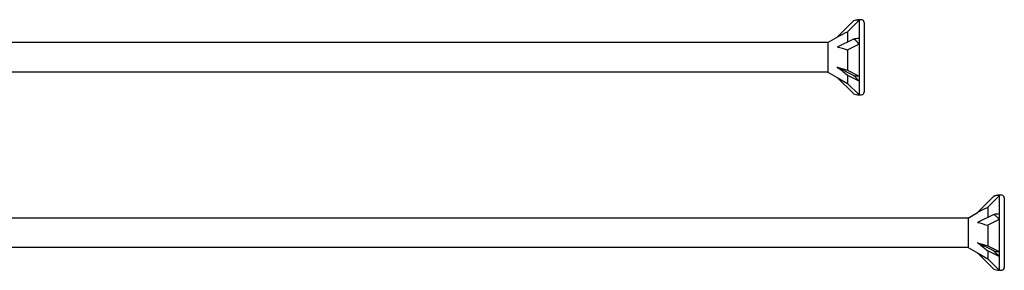
# Model space of a CAD drawing. Units: millimetres. Extents: x 180 to 852, y 230 to 2683.
# Drawn here: x 412 to 552, y 1412 to 1448 of the extents above; entities that cross this region are included whole.
import ezdxf

# ---------------------------------------------------------------- set-up
doc = ezdxf.new("R2010")
doc.units = ezdxf.units.MM
doc.layers.add('SuP-Sichtbare-Kanten', color=7, linetype='Continuous', lineweight=25)

msp = doc.modelspace()

# ---------------------------------------------------------------- linework, layer by layer
for p, q in [((527.04, 1444.42), (331.98, 1444.42)), ((527.04, 1440.22), (331.98, 1440.22)), ((547.04, 1419.42), (331.98, 1419.42)), ((547.04, 1415.22), (331.98, 1415.22))]:
    msp.add_line(p, q)
at = {"layer": 'SuP-Sichtbare-Kanten'}
for p, q in [((530.69, 1447.51), (528.37, 1445.19)), ((531.48, 1447.6), (529.77, 1445.89)), ((531.48, 1447.67), (531.48, 1447.6)), ((531.55, 1447.67), (531.48, 1447.67)), ((531.48, 1447.6), (531.48, 1445)), ((532.21, 1447.29), (532.21, 1437.36)), ((529.85, 1445.97), (529.85, 1444.5)), ((527.04, 1444.42), (528.37, 1445.19)), ((527.04, 1444.42), (527.04, 1440.22)), ((530.69, 1444.91), (528.37, 1443.76)), ((531.48, 1444.19), (529.77, 1443.34)), ((531.48, 1445), (531.48, 1444.19)), ((531.48, 1444.19), (531.48, 1439.65)), ((529.85, 1443.38), (529.85, 1440.46)), ((527.04, 1440.22), (528.37, 1439.45)), ((528.37, 1440.89), (529.85, 1440.46)), ((530.69, 1439.73), (528.37, 1440.89)), ((531.48, 1438.92), (529.77, 1439.77)), ((529.85, 1440.46), (531.48, 1439.65)), ((528.37, 1439.45), (529.85, 1438.6)), ((530.69, 1437.14), (528.37, 1439.45)), ((529.85, 1439.73), (529.85, 1438.6)), ((529.85, 1438.6), (531.48, 1436.98)), ((531.48, 1439.65), (531.48, 1438.92)), ((531.48, 1438.92), (531.48, 1436.98)), ((531.55, 1436.98), (531.48, 1436.98)), ((550.69, 1422.51), (548.37, 1420.19)), ((551.48, 1422.6), (549.77, 1420.89)), ((551.48, 1422.67), (551.48, 1422.6)), ((551.55, 1422.67), (551.48, 1422.67)), ((551.48, 1422.6), (551.48, 1420)), ((552.21, 1422.29), (552.21, 1412.36)), ((547.04, 1419.42), (548.37, 1420.19)), ((549.85, 1420.97), (549.85, 1419.5)), ((547.04, 1419.42), (547.04, 1415.22)), ((550.69, 1419.91), (548.37, 1418.76)), ((551.48, 1419.19), (549.77, 1418.34)), ((551.48, 1420), (551.48, 1419.19)), ((551.48, 1419.19), (551.48, 1414.65)), ((549.85, 1418.38), (549.85, 1415.46)), ((548.37, 1415.89), (549.85, 1415.46)), ((550.69, 1414.73), (548.37, 1415.89)), ((547.04, 1415.22), (548.37, 1414.45)), ((551.48, 1413.92), (549.77, 1414.77)), ((549.85, 1415.46), (551.48, 1414.65)), ((549.85, 1414.73), (549.85, 1413.6)), ((551.48, 1414.65), (551.48, 1413.92)), ((548.37, 1414.45), (549.85, 1413.6)), ((550.69, 1412.14), (548.37, 1414.45)), ((549.85, 1413.6), (551.48, 1411.98)), ((551.48, 1413.92), (551.48, 1411.98)), ((551.55, 1411.98), (551.48, 1411.98))]:
    msp.add_line(p, q, dxfattribs=at)
for centre, radius, start, end in [((531.55, 1445.34), 2.33, 91.7316, 111.6547), ((531.51, 1443.26), 4.41, 85.3787, 89.5431), ((531.84, 1447.29), 0.369, 0, 85.3787), ((531.55, 1439.3), 2.33, 248.3453, 268.2684), ((531.51, 1441.39), 4.41, 270.4569, 274.6213), ((531.84, 1437.36), 0.369, 274.6213, 0), ((551.55, 1420.34), 2.33, 91.7316, 111.6547), ((551.51, 1418.26), 4.41, 85.3787, 89.5431), ((551.84, 1422.29), 0.369, 0, 85.3787), ((551.55, 1414.3), 2.33, 248.3453, 268.2684), ((551.51, 1416.39), 4.41, 270.4569, 274.6213), ((551.84, 1412.36), 0.369, 274.6213, 0)]:
    msp.add_arc(centre, radius, start, end, dxfattribs=at)
for centre, major_axis, ratio, start_param, end_param in [((527.99, 1443.85), (3.33, 2.22), 0.233541, 0.857844, 1.301127), ((531.55, 1443.83), (2.33, 0), 0.5, 1.601018, 1.948742), ((527.99, 1442.04), (3.36, -0.52), 0.516419, 1.092647, 1.53593), ((527.99, 1440.51), (3.36, -2.51), 0.126974, 1.106967, 1.55025), ((531.55, 1440.81), (2.33, 0), 0.5, 4.334443, 4.682168), ((547.99, 1418.85), (3.33, 2.22), 0.233541, 0.857844, 1.301127), ((547.99, 1417.04), (3.36, -0.52), 0.516419, 1.092647, 1.53593), ((551.55, 1418.83), (2.33, 0), 0.5, 1.601018, 1.948742), ((547.99, 1415.51), (3.36, -2.51), 0.126974, 1.106967, 1.55025), ((551.55, 1415.81), (2.33, 0), 0.5, 4.334443, 4.682168)]:
    msp.add_ellipse(centre, major_axis=major_axis, ratio=ratio, start_param=start_param, end_param=end_param, dxfattribs=at)
for points in [[(531.48, 1447.6), (531.35, 1447.63), (531.19, 1447.63), (530.94, 1447.59), (530.81, 1447.56), (530.69, 1447.51)], [(531.48, 1444.19), (531.35, 1444.38), (531.19, 1444.56), (530.94, 1444.77), (530.81, 1444.86), (530.69, 1444.91)], [(531.48, 1438.92), (531.35, 1439.08), (531.19, 1439.25), (530.94, 1439.51), (530.81, 1439.62), (530.69, 1439.73)], [(551.48, 1422.6), (551.35, 1422.63), (551.19, 1422.63), (550.94, 1422.59), (550.81, 1422.56), (550.69, 1422.51)], [(551.48, 1419.19), (551.35, 1419.38), (551.19, 1419.56), (550.94, 1419.77), (550.81, 1419.86), (550.69, 1419.91)], [(551.48, 1413.92), (551.35, 1414.08), (551.19, 1414.25), (550.94, 1414.51), (550.81, 1414.62), (550.69, 1414.73)]]:
    msp.add_open_spline(points, degree=3, knots=[0.3584953, 0.3584953, 0.3584953, 0.3584953, 0.4491017, 0.4491017, 0.5112209, 0.5112209, 0.5112209, 0.5112209], dxfattribs=at)
for points in [[(531.48, 1447.67), (531.48, 1447.67), (531.48, 1447.65), (531.48, 1447.6)], [(531.48, 1445), (531.48, 1444.74), (531.48, 1444.47), (531.48, 1444.19)], [(531.48, 1439.65), (531.48, 1439.39), (531.48, 1439.15), (531.48, 1438.92)], [(551.48, 1422.67), (551.48, 1422.67), (551.48, 1422.65), (551.48, 1422.6)], [(551.48, 1420), (551.48, 1419.74), (551.48, 1419.47), (551.48, 1419.19)], [(551.48, 1414.65), (551.48, 1414.39), (551.48, 1414.15), (551.48, 1413.92)]]:
    msp.add_open_spline(points, degree=3, dxfattribs=at)

doc.saveas('drawing.dxf')
